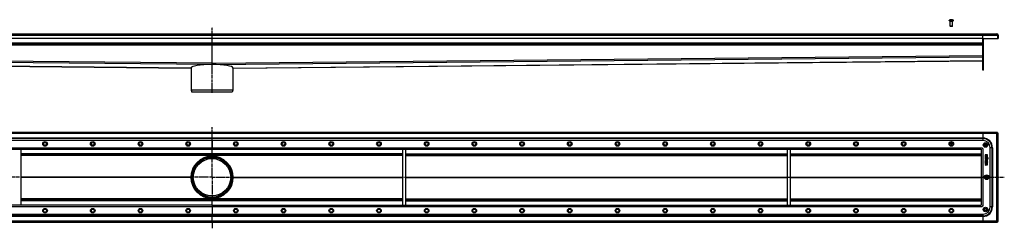
# Model space of a CAD drawing. Units: millimetres. Extents: x -2151 to 2303, y -306 to 241.
# Drawn here: x -277 to 2303, y -306 to 241 of the extents above; entities that cross this region are included whole.
import ezdxf

# ---------------------------------------------------------------- set-up
doc = ezdxf.new("R2010")
doc.units = ezdxf.units.MM
doc.header["$LTSCALE"] = 16.335
doc.linetypes.add('CENTER', pattern=[0.6, 0.375, -0.075, 0.075, -0.075])
doc.layers.get('0').update_dxf_attribs({"linetype": 'CONTINUOUS'})
doc.layers.add('AXES', color=7, linetype='CONTINUOUS')
doc.layers.add('DEFAULT_1', color=7, linetype='CENTER')

msp = doc.modelspace()

# ---------------------------------------------------------------- linework, layer by layer
at = {"color": 7, "linetype": 'Continuous'}
for p, q in [((2161, 241.1), (2161, 241.1)), ((2167, 237), (2161, 237)), ((2163.3, 241.1), (2163.3, 241.5)), ((2164.8, 241.5), (2164.8, 241.1)), ((2167, 241.1), (2167, 241.1)), ((2167, 224.6), (2161, 224.6)), ((2161.6, 224), (2161, 224.6)), ((2166.5, 224), (2161.5, 224)), ((2166.4, 224), (2167, 224.6)), ((-1830.5, 204), (2283.5, 204)), ((2246.5, 192), (-1793.5, 192)), ((226.5, 125.2), (226.5, 204)), ((2246.5, 147.5), (2246.5, 204)), ((2246.5, 191.8), (2286.5, 191.8)), ((2246.5, 109), (2246.5, 191.8)), ((2248, 109), (2248, 191.8)), ((2286.5, 201), (2285, 201)), ((2285, 201), (2285, 191.8)), ((2286.5, 201), (2286.5, 191.8)), ((2246.5, 176.5), (-1793.5, 176.5)), ((-1793.5, 134), (171.4, 114.6)), ((281.7, 114.6), (2246.5, 134)), ((171.4, 114.6), (171.4, 114.6)), ((171.4, 114.6), (171.4, 114.6)), ((226.5, 124), (226.5, 127.5)), ((226.5, 127.5), (226.5, 124.1)), ((226.5, 125.5), (226.5, 125.2)), ((226.5, 125.5), (226.5, 124)), ((226.5, 125.2), (226.5, 124)), ((226.5, 125.2), (226.5, 123.7)), ((226.5, 124.1), (226.5, 123.7)), ((226.5, 123.7), (226.5, 124)), ((281.7, 114.6), (281.7, 114.6)), ((2248, 109), (2246.5, 109)), ((281.5, 57), (171.5, 57)), ((171.5, 57), (173.5, 51.5)), ((281.5, 57), (279.5, 51.5)), ((279.5, 51.5), (173.5, 51.5)), ((2285, -54.2), (-1832, -54.2)), ((226.5, -75.2), (-1794, -75.2)), ((226.5, -75.2), (226.5, -54.2)), ((226.5, -98.2), (226.5, -75.2)), ((226.5, -75.2), (226.5, -98.2)), ((2247, -75.2), (226.5, -75.2)), ((2246.5, -54.2), (2246.5, -75.2)), ((2285, -54.2), (2285, -55.7)), ((2286.5, -55.7), (2285, -55.7)), ((2286.5, -287.7), (2286.5, -55.7)), ((-1789.4, -98.2), (226.5, -98.2)), ((-273.5, -245.2), (-273.5, -98.2)), ((226.5, -116.6), (226.5, -98.2)), ((226.5, -98.2), (2242.4, -98.2)), ((726.5, -245.2), (726.5, -98.2)), ((734.5, -245.2), (734.5, -98.2)), ((1734.5, -245.2), (1734.5, -98.2)), ((1742.5, -245.2), (1742.5, -98.2)), ((2161, -83.5), (2163.3, -83.5)), ((2161, -85), (2161, -83.5)), ((2163.3, -85), (2161, -85)), ((2163.3, -81.2), (2164.8, -81.2)), ((2163.3, -83.5), (2163.3, -81.2)), ((2163.3, -87.2), (2163.3, -85)), ((2164.8, -87.2), (2163.3, -87.2)), ((2164.8, -81.2), (2164.8, -83.5)), ((2164.8, -83.5), (2167, -83.5)), ((2167, -85), (2164.8, -85)), ((2164.8, -85), (2164.8, -87.2)), ((2167, -83.5), (2167, -85)), ((2242.5, -98.3), (2242.5, -245.1)), ((2246.5, -96.2), (2244.4, -96.2)), ((2244.5, -94.2), (2244.5, -96.3)), ((2265.5, -249.7), (2265.5, -93.7)), ((726.5, -113.2), (-273.5, -113.2)), ((734.5, -113.2), (1734.5, -113.2)), ((1742.5, -113.2), (2242.5, -113.2)), ((2252.5, -112.7), (2252.5, -113.9)), ((2252.5, -116.9), (2252.5, -119.4)), ((2252.5, -119.4), (2252.5, -119.5)), ((2252.5, -128.4), (2252.5, -129.1)), ((2258.5, -112.5), (2252.7, -112.5)), ((2258.5, -116.8), (2252.7, -116.8)), ((2252.7, -119.5), (2253.4, -119.7)), ((2258.5, -128.2), (2252.7, -128.2)), ((2253, -127.6), (2253.1, -127.6)), ((2253.1, -127.6), (2253.7, -127.3)), ((2253.4, -119.7), (2253.5, -119.7)), ((2253.5, -113.5), (2255.2, -113.5)), ((2253.5, -113.8), (2253.5, -113.5)), ((2253.6, -117.8), (2258.5, -117.8)), ((2253.6, -119.5), (2253.6, -117.8)), ((2253.7, -121.3), (2253.8, -121.3)), ((2253.8, -127.3), (2253.7, -127.2)), ((2253.7, -127.3), (2253.8, -127.3)), ((2253.8, -121.3), (2254, -121.2)), ((2258.5, -120.2), (2254.6, -120.2)), ((2254.6, -121.2), (2258.5, -121.2)), ((2258.5, -122.8), (2254.6, -122.8)), ((2254.6, -123.7), (2258.5, -123.7)), ((2255.2, -113.5), (2255.2, -113.9)), ((2256.1, -113.5), (2257.8, -113.5)), ((2256.1, -113.8), (2256.1, -113.5)), ((2257.4, -127.2), (2257.4, -127.3)), ((2257.4, -127.2), (2257.4, -127.2)), ((2257.4, -127.3), (2258.1, -127.6)), ((2257.8, -113.5), (2257.8, -113.9)), ((2258.1, -127.6), (2258.2, -127.6)), ((2258.7, -113.9), (2258.7, -112.7)), ((2258.7, -117.6), (2258.7, -116.9)), ((2258.7, -121), (2258.7, -120.3)), ((2258.7, -123.6), (2258.7, -122.9)), ((2258.7, -129.1), (2258.7, -128.4)), ((2252.4, -139), (2252.4, -139.1)), ((2252.4, -139.1), (2252.6, -139.7)), ((2252.5, -130.8), (2252.5, -131.5)), ((2252.5, -133), (2252.5, -135.5)), ((2252.5, -136.6), (2252.5, -137.3)), ((2255, -137.8), (2252.5, -138.9)), ((2252.7, -129.3), (2255.2, -129.3)), ((2255.2, -130.6), (2252.7, -130.6)), ((2252.7, -131.6), (2258.5, -131.6)), ((2258.5, -132.9), (2252.7, -132.9)), ((2252.7, -135.6), (2253.3, -135.6)), ((2258.5, -136.4), (2252.7, -136.4)), ((2252.7, -137.4), (2255, -137.4)), ((2252.7, -139.8), (2252.9, -139.8)), ((2252.9, -139.8), (2255.2, -138.7)), ((2253.5, -133.9), (2255.2, -133.9)), ((2253.5, -135.5), (2253.5, -133.9)), ((2255, -137.4), (2255, -137.8)), ((2255.2, -129.3), (2255.2, -130.6)), ((2255.2, -133.9), (2255.2, -135.1)), ((2255.4, -135.3), (2256, -135.3)), ((2256, -137.4), (2257.8, -137.4)), ((2256, -137.6), (2256, -137.4)), ((2256.2, -129.3), (2258.5, -129.3)), ((2256.2, -130.6), (2256.2, -129.3)), ((2258.5, -130.6), (2256.2, -130.6)), ((2256.2, -133.9), (2257.7, -133.9)), ((2256.2, -135.1), (2256.2, -133.9)), ((2257.7, -133.9), (2257.7, -135.3)), ((2257.7, -135.3), (2257.7, -135.4)), ((2257.7, -135.4), (2257.9, -135.5)), ((2257.8, -137.4), (2257.8, -137.7)), ((2257.9, -135.5), (2258.5, -135.6)), ((2258.5, -135.6), (2258.6, -135.7)), ((2258.7, -131.5), (2258.7, -130.8)), ((2258.7, -135.5), (2258.7, -133)), ((2258.7, -137.8), (2258.7, -136.6)), ((171.5, -171.7), (172.5, -171.7)), ((281.5, -171.7), (280.5, -171.7)), ((726.5, -230.2), (-273.5, -230.2)), ((226.5, -245.2), (226.5, -226.9)), ((734.5, -230.2), (1734.5, -230.2)), ((1742.5, -230.2), (2242.5, -230.2)), ((226.5, -245.2), (-1789.4, -245.2)), ((226.5, -245.2), (226.5, -268.2)), ((226.5, -245.2), (226.5, -268.2)), ((226.5, -245.2), (2242.4, -245.2)), ((2246.5, -247.2), (2244.4, -247.2)), ((2244.5, -249.2), (2244.5, -247.1)), ((-1794, -268.2), (226.5, -268.2)), ((226.5, -289.2), (226.5, -268.2)), ((226.5, -268.2), (2247, -268.2)), ((2246.5, -268.2), (2246.5, -289.2)), ((-1832, -289.2), (2285, -289.2)), ((2286.5, -287.7), (2285, -287.7)), ((2285, -289.2), (2285, -287.7))]:
    msp.add_line(p, q, dxfattribs=at)
at = {"color": 2, "linetype": 'Continuous'}
for p, q in [((2161.5, 224.1), (2161.5, 224)), ((2166.5, 224.1), (2166.5, 224))]:
    msp.add_line(p, q, dxfattribs=at)
at = {"color": 9, "linetype": 'Continuous'}
for p, q in [((-1832, 201), (2285, 201)), ((2246.5, 180), (-1793.5, 180)), ((2246.5, 175), (-1793.5, 175)), ((226.5, 127.5), (-1793.5, 147.5)), ((226.5, 124), (-1793.5, 144)), ((171.4, 114.6), (-1793.5, 134.1)), ((226.5, 127.5), (2246.5, 147.5)), ((226.5, 124), (2246.5, 144)), ((281.7, 114.6), (2246.5, 134.1)), ((2246.5, 119), (2248, 119)), ((2283.5, -57.2), (-1830.5, -57.2)), ((2246.5, -68.8), (-1793.5, -68.8)), ((2246.5, -70.3), (-1793.5, -70.3)), ((2283.5, -286.2), (2283.5, -57.2)), ((-1791.5, -94.2), (226.5, -94.2)), ((226.5, -94.2), (2244.5, -94.2)), ((2246.5, -96.2), (2246.5, -247.2)), ((2271.9, -94.2), (2265.5, -94.2)), ((2270.4, -94.2), (2270.4, -249.2)), ((2271.9, -94.2), (2271.9, -249.2)), ((726.5, -110.2), (-273.5, -110.2)), ((726.5, -114.9), (-273.5, -114.9)), ((226.5, -116.7), (226.5, -117.7)), ((734.5, -110.2), (1734.5, -110.2)), ((734.5, -114.9), (1734.5, -114.9)), ((1742.5, -110.2), (2242.5, -110.2)), ((1742.5, -114.9), (2242.5, -114.9)), ((171.4, -171.4), (-273.5, -171.4)), ((171.4, -172.1), (-273.5, -172.1)), ((281.7, -171.4), (726.5, -171.4)), ((281.7, -172.1), (726.5, -172.1)), ((734.5, -171.4), (1734.5, -171.4)), ((734.5, -172.1), (1734.5, -172.1)), ((1742.5, -171.4), (2242.5, -171.4)), ((1742.5, -172.1), (2242.5, -172.1)), ((726.5, -228.6), (-273.5, -228.6)), ((226.5, -226.7), (226.5, -225.7)), ((734.5, -228.6), (1734.5, -228.6)), ((1742.5, -228.6), (2242.5, -228.6)), ((226.5, -249.2), (-1791.5, -249.2)), ((726.5, -233.2), (-273.5, -233.2)), ((2244.5, -249.2), (226.5, -249.2)), ((734.5, -233.2), (1734.5, -233.2)), ((1742.5, -233.2), (2242.5, -233.2)), ((2271.9, -249.2), (2265.5, -249.2)), ((2246.5, -273.1), (-1793.5, -273.1)), ((2246.5, -274.6), (-1793.5, -274.6)), ((-1830.5, -286.2), (2283.5, -286.2))]:
    msp.add_line(p, q, dxfattribs=at)
at = {"color": 7, "linetype": 'Continuous'}
for centre, radius in [((-211, -84.2), 6), ((-211, -84.2), 4), ((-86, -84.2), 6), ((-86, -84.2), 4), ((39, -84.2), 6), ((39, -84.2), 4), ((164, -84.2), 6), ((164, -84.2), 4), ((289, -84.2), 6), ((289, -84.2), 4), ((414, -84.2), 6), ((414, -84.2), 4), ((539, -84.2), 6), ((539, -84.2), 4), ((664, -84.2), 6), ((664, -84.2), 4), ((789, -84.2), 6), ((789, -84.2), 4), ((914, -84.2), 6), ((914, -84.2), 4), ((1039, -84.2), 6), ((1039, -84.2), 4), ((1164, -84.2), 6), ((1164, -84.2), 4), ((1289, -84.2), 6), ((1289, -84.2), 4), ((1414, -84.2), 6), ((1414, -84.2), 4), ((1539, -84.2), 6), ((1539, -84.2), 4), ((1664, -84.2), 6), ((1664, -84.2), 4), ((1789, -84.2), 6), ((1789, -84.2), 4), ((1914, -84.2), 6), ((1914, -84.2), 4), ((2039, -84.2), 6), ((2039, -84.2), 4), ((2164, -84.2), 6), ((2253.5, -87.2), 6), ((2253.5, -87.2), 4), ((226.5, -171.7), 55), ((226.5, -171.7), 54), ((2256.5, -171.7), 6), ((2256.5, -171.7), 4), ((-211, -259.2), 6), ((-211, -259.2), 4), ((-86, -259.2), 6), ((-86, -259.2), 4), ((39, -259.2), 6), ((39, -259.2), 4), ((164, -259.2), 6), ((164, -259.2), 4), ((289, -259.2), 6), ((289, -259.2), 4), ((414, -259.2), 6), ((414, -259.2), 4), ((539, -259.2), 6), ((539, -259.2), 4), ((664, -259.2), 6), ((664, -259.2), 4), ((789, -259.2), 6), ((789, -259.2), 4), ((914, -259.2), 6), ((914, -259.2), 4), ((1039, -259.2), 6), ((1039, -259.2), 4), ((1164, -259.2), 6), ((1164, -259.2), 4), ((1289, -259.2), 6), ((1289, -259.2), 4), ((1414, -259.2), 6), ((1414, -259.2), 4), ((1539, -259.2), 6), ((1539, -259.2), 4), ((1664, -259.2), 6), ((1664, -259.2), 4), ((1789, -259.2), 6), ((1789, -259.2), 4), ((1914, -259.2), 6), ((1914, -259.2), 4), ((2039, -259.2), 6), ((2039, -259.2), 4), ((2164, -259.2), 6), ((2164, -259.2), 4), ((2253.5, -256.2), 6), ((2253.5, -256.2), 4)]:
    msp.add_circle(centre, radius, dxfattribs=at)
for centre, radius, start, end in [((2164, 230.7), 10.8, 93.9794, 106.1164), ((2164, 230.7), 10.4, 85.8683, 94.1317), ((2164, 230.7), 10.8, 73.8836, 86.0206), ((2283.5, 201), 3, 0, 90), ((2283.5, 201), 1.5, 0, 35.7909), ((2247, -93.7), 18.5, 0, 90), ((2242.4, -96.6), 1.63, 270.001, 272.4142), ((2244.1, -98.3), 1.63, 177.5858, 179.999), ((2259.3, -128.7), 2.46, 135.7735, 140.6887), ((226.5, -171.7), 55.2, 179.6392, 180.3608), ((226.5, -171.7), 55.2, 359.6392, 0.3608), ((2242.4, -246.8), 1.63, 87.5858, 89.999), ((2244.1, -245.1), 1.63, 180.001, 182.4142), ((2247, -249.7), 18.5, 270, 360)]:
    msp.add_arc(centre, radius, start, end, dxfattribs=at)
at = {"color": 9, "linetype": 'Continuous'}
for centre, radius, start, end in [((2246.5, -94.2), 25.4, 0, 90), ((2246.5, -94.2), 23.9, 0, 90), ((2246.5, -249.2), 25.4, 270, 360), ((2246.5, -249.2), 23.9, 270, 360)]:
    msp.add_arc(centre, radius, start, end, dxfattribs=at)
at = {"color": 7, "linetype": 'Continuous'}
for centre, major_axis, ratio, start_param, end_param in [((226.5, 114), (55.1, -0.6), 0.176309, 1.572598, 3.137097), ((226.5, 114), (55.1, 0.6), 0.176309, 0.004496, 1.568995), ((226.5, -171.7), (55.1, 3.1), 1, 1.514704, 3.079203), ((226.5, -171.7), (3.1, 55.1), 1, -1.508407, 0.056092), ((226.5, -171.7), (3.1, 55.1), 1, -4.649999, -3.0855), ((226.5, -171.7), (-3.1, 55.1), 1, -3.197685, -1.633186)]:
    msp.add_ellipse(centre, major_axis=major_axis, ratio=ratio, start_param=start_param, end_param=end_param, dxfattribs=at)
for points, knots in [([(2283.5, 204), (2283.5, 204), (2283.6, 204), (2283.6, 204), (2283.7, 204), (2283.8, 203.9), (2283.9, 203.8), (2284, 203.7), (2284.1, 203.5), (2284.2, 203.3), (2284.3, 203.1), (2284.4, 202.9), (2284.5, 202.7), (2284.6, 202.4), (2284.7, 202.1), (2284.8, 201.6), (2285, 201.2), (2285, 201)], [0, 0, 0, 0, 0.013601, 0.027518, 0.05738, 0.091491, 0.130933, 0.176328, 0.227874, 0.285462, 0.348796, 0.417492, 0.491086, 0.56899, 0.650573, 0.822196, 1, 1, 1, 1]), ([(2283.5, -57.2), (2283.6, -57), (2283.7, -56.6), (2283.9, -56.2), (2284, -55.8), (2284.1, -55.5), (2284.2, -55.3), (2284.3, -55.1), (2284.4, -54.9), (2284.5, -54.7), (2284.5, -54.6), (2284.6, -54.4), (2284.7, -54.3), (2284.8, -54.3), (2284.9, -54.2), (2285, -54.2), (2285, -54.2), (2285, -54.2)], [0, 0, 0, 0, 0.17779, 0.349315, 0.430945, 0.508943, 0.582607, 0.651323, 0.714622, 0.772147, 0.823633, 0.86901, 0.908496, 0.942615, 0.972478, 0.986397, 1, 1, 1, 1]), ([(2283.5, -57.2), (2283.6, -57.1), (2283.7, -56.9), (2283.9, -56.6), (2284.1, -56.4), (2284.2, -56.2), (2284.4, -56.1), (2284.5, -56), (2284.5, -55.9), (2284.6, -55.8), (2284.7, -55.8), (2284.8, -55.7), (2284.9, -55.7), (2285, -55.7), (2285, -55.7)], [0, 0, 0, 0, 0.158328, 0.312294, 0.458145, 0.592476, 0.654541, 0.713018, 0.767886, 0.819295, 0.867615, 0.913332, 0.957161, 1, 1, 1, 1]), ([(2283.5, -57.2), (2283.6, -57.1), (2283.8, -57), (2284.1, -56.8), (2284.3, -56.7), (2284.5, -56.5), (2284.7, -56.4), (2284.8, -56.3), (2284.8, -56.2), (2284.9, -56.1), (2285, -56), (2285, -55.9), (2285, -55.8), (2285, -55.7), (2285, -55.7)], [0, 0, 0, 0, 0.158328, 0.312294, 0.458145, 0.592476, 0.654541, 0.713018, 0.767886, 0.819295, 0.867615, 0.913332, 0.957161, 1, 1, 1, 1]), ([(2283.5, -57.2), (2283.7, -57.1), (2284.1, -57), (2284.6, -56.9), (2284.9, -56.7), (2285.2, -56.7), (2285.4, -56.6), (2285.6, -56.5), (2285.8, -56.4), (2286, -56.3), (2286.2, -56.2), (2286.3, -56.1), (2286.4, -56), (2286.5, -55.9), (2286.5, -55.8), (2286.5, -55.8), (2286.5, -55.7), (2286.5, -55.7)], [0, 0, 0, 0, 0.17779, 0.349315, 0.430945, 0.508943, 0.582607, 0.651323, 0.714622, 0.772147, 0.823633, 0.86901, 0.908496, 0.942615, 0.972478, 0.986397, 1, 1, 1, 1]), ([(2252.7, -112.5), (2252.7, -112.5), (2252.6, -112.5), (2252.6, -112.5), (2252.5, -112.6)], [0, 0, 0, 0, 0.539258, 1, 1, 1, 1]), ([(2252.5, -112.6), (2252.5, -112.6), (2252.5, -112.6), (2252.5, -112.7), (2252.5, -112.7)], [0, 0, 0, 0, 0.487004, 1, 1, 1, 1]), ([(2252.7, -116.8), (2252.7, -116.8), (2252.6, -116.8), (2252.6, -116.8), (2252.5, -116.8)], [0, 0, 0, 0, 0.539258, 1, 1, 1, 1]), ([(2252.5, -116.8), (2252.5, -116.8), (2252.5, -116.9), (2252.5, -116.9), (2252.5, -116.9)], [0, 0, 0, 0, 0.460742, 1, 1, 1, 1]), ([(2252.5, -119.5), (2252.6, -119.5), (2252.6, -119.5), (2252.7, -119.5), (2252.7, -119.5)], [0, 0, 0, 0, 0.513515, 1, 1, 1, 1]), ([(2252.7, -128.2), (2252.7, -128.2), (2252.6, -128.2), (2252.6, -128.3), (2252.5, -128.3)], [0, 0, 0, 0, 0.539259, 1, 1, 1, 1]), ([(2252.5, -128.3), (2252.5, -128.3), (2252.5, -128.3), (2252.5, -128.4), (2252.5, -128.4)], [0, 0, 0, 0, 0.460738, 1, 1, 1, 1]), ([(2252.7, -127.5), (2252.8, -127.5), (2252.8, -127.6), (2252.9, -127.6), (2253, -127.6)], [0, 0, 0, 0, 0.478001, 1, 1, 1, 1]), ([(2253.5, -119.7), (2253.5, -119.7), (2253.6, -119.7), (2253.7, -119.6), (2253.6, -119.5)], [0, 0, 0, 0, 0.32899, 1, 1, 1, 1]), ([(2257.7, -114.1), (2257.7, -114.2), (2257.7, -114.2), (2257.7, -114.3), (2257.7, -114.3)], [0, 0, 0, 0, 0.363809, 1, 1, 1, 1]), ([(2258.2, -127.6), (2258.2, -127.6), (2258.3, -127.6), (2258.4, -127.5), (2258.4, -127.5)], [0, 0, 0, 0, 0.476392, 1, 1, 1, 1]), ([(2258.6, -112.6), (2258.6, -112.5), (2258.6, -112.5), (2258.5, -112.5), (2258.5, -112.5)], [0, 0, 0, 0, 0.487005, 1, 1, 1, 1]), ([(2258.6, -116.8), (2258.6, -116.8), (2258.6, -116.8), (2258.5, -116.8), (2258.5, -116.8)], [0, 0, 0, 0, 0.487005, 1, 1, 1, 1]), ([(2258.5, -117.8), (2258.5, -117.8), (2258.6, -117.8), (2258.6, -117.8), (2258.6, -117.8)], [0, 0, 0, 0, 0.501553, 1, 1, 1, 1]), ([(2258.6, -120.2), (2258.6, -120.2), (2258.6, -120.2), (2258.5, -120.2), (2258.5, -120.2)], [0, 0, 0, 0, 0.487005, 1, 1, 1, 1]), ([(2258.5, -121.2), (2258.5, -121.2), (2258.6, -121.2), (2258.6, -121.2), (2258.6, -121.2)], [0, 0, 0, 0, 0.501553, 1, 1, 1, 1]), ([(2258.6, -122.8), (2258.6, -122.8), (2258.6, -122.8), (2258.5, -122.8), (2258.5, -122.8)], [0, 0, 0, 0, 0.487004, 1, 1, 1, 1]), ([(2258.5, -123.7), (2258.5, -123.7), (2258.6, -123.7), (2258.6, -123.7), (2258.6, -123.7)], [0, 0, 0, 0, 0.501551, 1, 1, 1, 1]), ([(2258.6, -128.3), (2258.6, -128.3), (2258.6, -128.2), (2258.5, -128.2), (2258.5, -128.2)], [0, 0, 0, 0, 0.487003, 1, 1, 1, 1]), ([(2258.7, -112.7), (2258.7, -112.7), (2258.7, -112.6), (2258.7, -112.6), (2258.6, -112.6)], [0, 0, 0, 0, 0.501553, 1, 1, 1, 1]), ([(2258.7, -116.9), (2258.7, -116.9), (2258.7, -116.9), (2258.7, -116.8), (2258.6, -116.8)], [0, 0, 0, 0, 0.527864, 1, 1, 1, 1]), ([(2258.6, -117.8), (2258.7, -117.7), (2258.7, -117.7), (2258.7, -117.7), (2258.7, -117.6)], [0, 0, 0, 0, 0.498445, 1, 1, 1, 1]), ([(2258.7, -120.3), (2258.7, -120.3), (2258.7, -120.3), (2258.7, -120.2), (2258.6, -120.2)], [0, 0, 0, 0, 0.527865, 1, 1, 1, 1]), ([(2258.6, -121.2), (2258.7, -121.1), (2258.7, -121.1), (2258.7, -121.1), (2258.7, -121)], [0, 0, 0, 0, 0.498445, 1, 1, 1, 1]), ([(2258.7, -122.9), (2258.7, -122.9), (2258.7, -122.9), (2258.7, -122.8), (2258.6, -122.8)], [0, 0, 0, 0, 0.501557, 1, 1, 1, 1]), ([(2258.6, -123.7), (2258.7, -123.7), (2258.7, -123.7), (2258.7, -123.6), (2258.7, -123.6)], [0, 0, 0, 0, 0.498448, 1, 1, 1, 1]), ([(2258.7, -128.4), (2258.7, -128.4), (2258.7, -128.3), (2258.7, -128.3), (2258.6, -128.3)], [0, 0, 0, 0, 0.527868, 1, 1, 1, 1]), ([(2252.5, -138.9), (2252.5, -138.9), (2252.4, -138.9), (2252.4, -138.9), (2252.4, -139)], [0, 0, 0, 0, 0.500007, 1, 1, 1, 1]), ([(2252.5, -129.1), (2252.5, -129.1), (2252.5, -129.2), (2252.5, -129.2), (2252.5, -129.2)], [0, 0, 0, 0, 0.512994, 1, 1, 1, 1]), ([(2252.5, -129.2), (2252.6, -129.2), (2252.6, -129.3), (2252.7, -129.3), (2252.7, -129.3)], [0, 0, 0, 0, 0.472137, 1, 1, 1, 1]), ([(2252.7, -130.6), (2252.7, -130.6), (2252.6, -130.6), (2252.6, -130.6), (2252.5, -130.7)], [0, 0, 0, 0, 0.539256, 1, 1, 1, 1]), ([(2252.5, -130.7), (2252.5, -130.7), (2252.5, -130.7), (2252.5, -130.8), (2252.5, -130.8)], [0, 0, 0, 0, 0.432329, 1, 1, 1, 1]), ([(2252.5, -131.5), (2252.5, -131.5), (2252.5, -131.6), (2252.5, -131.6), (2252.5, -131.6)], [0, 0, 0, 0, 0.512991, 1, 1, 1, 1]), ([(2252.5, -131.6), (2252.6, -131.6), (2252.6, -131.7), (2252.7, -131.7), (2252.7, -131.6)], [0, 0, 0, 0, 0.472134, 1, 1, 1, 1]), ([(2252.7, -132.9), (2252.7, -132.9), (2252.6, -132.9), (2252.6, -132.9), (2252.5, -132.9)], [0, 0, 0, 0, 0.539254, 1, 1, 1, 1]), ([(2252.5, -132.9), (2252.5, -132.9), (2252.5, -133), (2252.5, -133), (2252.5, -133)], [0, 0, 0, 0, 0.460736, 1, 1, 1, 1]), ([(2252.5, -135.5), (2252.5, -135.5), (2252.5, -135.5), (2252.5, -135.6), (2252.5, -135.6)], [0, 0, 0, 0, 0.512986, 1, 1, 1, 1]), ([(2252.5, -135.6), (2252.6, -135.6), (2252.6, -135.6), (2252.7, -135.6), (2252.7, -135.6)], [0, 0, 0, 0, 0.472135, 1, 1, 1, 1]), ([(2252.7, -136.4), (2252.7, -136.4), (2252.6, -136.4), (2252.6, -136.5), (2252.5, -136.5)], [0, 0, 0, 0, 0.558479, 1, 1, 1, 1]), ([(2252.5, -136.5), (2252.5, -136.5), (2252.5, -136.5), (2252.5, -136.6), (2252.5, -136.6)], [0, 0, 0, 0, 0.460735, 1, 1, 1, 1]), ([(2252.5, -137.3), (2252.5, -137.3), (2252.5, -137.3), (2252.5, -137.4), (2252.5, -137.4)], [0, 0, 0, 0, 0.512986, 1, 1, 1, 1]), ([(2252.5, -137.4), (2252.6, -137.4), (2252.6, -137.4), (2252.7, -137.4), (2252.7, -137.4)], [0, 0, 0, 0, 0.472135, 1, 1, 1, 1]), ([(2252.6, -139.7), (2252.6, -139.7), (2252.6, -139.8), (2252.7, -139.8), (2252.7, -139.8)], [0, 0, 0, 0, 0.466521, 1, 1, 1, 1]), ([(2253.3, -135.6), (2253.3, -135.6), (2253.4, -135.6), (2253.4, -135.6), (2253.5, -135.6)], [0, 0, 0, 0, 0.501554, 1, 1, 1, 1]), ([(2253.5, -135.6), (2253.5, -135.6), (2253.5, -135.5), (2253.5, -135.5), (2253.5, -135.5)], [0, 0, 0, 0, 0.498457, 1, 1, 1, 1]), ([(2255.2, -135.1), (2255.2, -135.2), (2255.2, -135.2), (2255.3, -135.2), (2255.3, -135.3)], [0, 0, 0, 0, 0.512986, 1, 1, 1, 1]), ([(2255.3, -135.3), (2255.3, -135.3), (2255.3, -135.3), (2255.4, -135.3), (2255.4, -135.3)], [0, 0, 0, 0, 0.472134, 1, 1, 1, 1]), ([(2256, -135.3), (2256.1, -135.3), (2256.1, -135.3), (2256.2, -135.3), (2256.2, -135.3)], [0, 0, 0, 0, 0.501554, 1, 1, 1, 1]), ([(2256.2, -135.3), (2256.2, -135.2), (2256.2, -135.2), (2256.2, -135.2), (2256.2, -135.1)], [0, 0, 0, 0, 0.498457, 1, 1, 1, 1]), ([(2258.5, -129.3), (2258.5, -129.3), (2258.6, -129.3), (2258.6, -129.2), (2258.6, -129.2)], [0, 0, 0, 0, 0.527863, 1, 1, 1, 1]), ([(2258.6, -130.7), (2258.6, -130.6), (2258.6, -130.6), (2258.5, -130.6), (2258.5, -130.6)], [0, 0, 0, 0, 0.460744, 1, 1, 1, 1]), ([(2258.5, -131.6), (2258.5, -131.7), (2258.6, -131.7), (2258.6, -131.6), (2258.6, -131.6)], [0, 0, 0, 0, 0.501554, 1, 1, 1, 1]), ([(2258.6, -132.9), (2258.6, -132.9), (2258.6, -132.9), (2258.5, -132.9), (2258.5, -132.9)], [0, 0, 0, 0, 0.487009, 1, 1, 1, 1]), ([(2258.6, -136.5), (2258.6, -136.5), (2258.6, -136.4), (2258.5, -136.4), (2258.5, -136.4)], [0, 0, 0, 0, 0.487007, 1, 1, 1, 1]), ([(2258.6, -129.2), (2258.7, -129.2), (2258.7, -129.2), (2258.7, -129.1), (2258.7, -129.1)], [0, 0, 0, 0, 0.498448, 1, 1, 1, 1]), ([(2258.7, -130.8), (2258.7, -130.8), (2258.7, -130.7), (2258.7, -130.7), (2258.6, -130.7)], [0, 0, 0, 0, 0.501552, 1, 1, 1, 1]), ([(2258.6, -131.6), (2258.7, -131.6), (2258.7, -131.6), (2258.7, -131.5), (2258.7, -131.5)], [0, 0, 0, 0, 0.498451, 1, 1, 1, 1]), ([(2258.7, -133), (2258.7, -133), (2258.7, -133), (2258.7, -132.9), (2258.6, -132.9)], [0, 0, 0, 0, 0.52787, 1, 1, 1, 1]), ([(2258.6, -135.7), (2258.6, -135.6), (2258.7, -135.6), (2258.7, -135.5), (2258.7, -135.5)], [0, 0, 0, 0, 0.500739, 1, 1, 1, 1]), ([(2258.7, -136.6), (2258.7, -136.6), (2258.7, -136.5), (2258.7, -136.5), (2258.6, -136.5)], [0, 0, 0, 0, 0.527871, 1, 1, 1, 1]), ([(2283.5, -286.2), (2283.6, -286.3), (2283.8, -286.4), (2284.1, -286.6), (2284.3, -286.8), (2284.5, -286.9), (2284.7, -287.1), (2284.8, -287.1), (2284.8, -287.2), (2284.9, -287.3), (2285, -287.4), (2285, -287.5), (2285, -287.6), (2285, -287.7), (2285, -287.7)], [0, 0, 0, 0, 0.158328, 0.312294, 0.458145, 0.592476, 0.654541, 0.713018, 0.767886, 0.819295, 0.867615, 0.913332, 0.957161, 1, 1, 1, 1]), ([(2283.5, -286.2), (2283.6, -286.3), (2283.7, -286.5), (2283.9, -286.8), (2284.1, -287), (2284.2, -287.2), (2284.4, -287.4), (2284.5, -287.5), (2284.5, -287.5), (2284.6, -287.6), (2284.7, -287.6), (2284.8, -287.7), (2284.9, -287.7), (2285, -287.7), (2285, -287.7)], [0, 0, 0, 0, 0.158328, 0.312294, 0.458145, 0.592476, 0.654541, 0.713018, 0.767886, 0.819295, 0.867615, 0.913332, 0.957161, 1, 1, 1, 1]), ([(2283.5, -286.2), (2283.7, -286.3), (2284.1, -286.4), (2284.6, -286.6), (2284.9, -286.7), (2285.2, -286.8), (2285.4, -286.9), (2285.6, -287), (2285.8, -287), (2286, -287.1), (2286.2, -287.2), (2286.3, -287.3), (2286.4, -287.4), (2286.5, -287.5), (2286.5, -287.6), (2286.5, -287.7), (2286.5, -287.7), (2286.5, -287.7)], [0, 0, 0, 0, 0.17779, 0.349315, 0.430945, 0.508943, 0.582607, 0.651323, 0.714622, 0.772147, 0.823633, 0.86901, 0.908496, 0.942615, 0.972478, 0.986397, 1, 1, 1, 1]), ([(2283.5, -286.2), (2283.6, -286.4), (2283.7, -286.8), (2283.9, -287.3), (2284, -287.6), (2284.1, -287.9), (2284.2, -288.1), (2284.3, -288.3), (2284.4, -288.5), (2284.5, -288.7), (2284.5, -288.9), (2284.6, -289), (2284.7, -289.1), (2284.8, -289.2), (2284.9, -289.2), (2285, -289.2), (2285, -289.2), (2285, -289.2)], [0, 0, 0, 0, 0.17779, 0.349315, 0.430945, 0.508943, 0.582607, 0.651323, 0.714622, 0.772147, 0.823633, 0.86901, 0.908496, 0.942615, 0.972478, 0.986397, 1, 1, 1, 1])]:
    msp.add_open_spline(points, degree=3, knots=knots, dxfattribs=at)
for points in [[(2253.1, -120.4), (2252.6, -120.7), (2252.4, -121.2), (2252.4, -121.9)], [(2252.4, -121.9), (2252.4, -122.2), (2252.4, -122.5), (2252.5, -122.7)], [(2253, -125.1), (2252.6, -125.4), (2252.4, -125.9), (2252.4, -126.4)], [(2252.4, -126.4), (2252.4, -126.8), (2252.5, -127.2), (2252.7, -127.5)], [(2252.5, -113.9), (2252.5, -114.2), (2252.5, -114.5), (2252.6, -114.6)], [(2252.5, -122.7), (2252.6, -123), (2252.8, -123.2), (2253, -123.3)], [(2252.6, -114.6), (2252.6, -114.8), (2252.6, -114.9), (2252.7, -115.1)], [(2252.7, -115.1), (2252.8, -115.2), (2252.9, -115.3), (2253, -115.3)], [(2253, -115.3), (2253.1, -115.4), (2253.2, -115.5), (2253.3, -115.6)], [(2253, -123.3), (2253.2, -123.5), (2253.4, -123.6), (2253.7, -123.7)], [(2254.1, -124.7), (2253.6, -124.8), (2253.3, -124.9), (2253, -125.1)], [(2253.7, -120.2), (2253.5, -120.3), (2253.3, -120.3), (2253.1, -120.4)], [(2253.3, -115.6), (2253.5, -115.6), (2253.6, -115.7), (2253.8, -115.7)], [(2253.3, -121.9), (2253.3, -121.7), (2253.4, -121.5), (2253.7, -121.3)], [(2253.6, -122.6), (2253.4, -122.5), (2253.3, -122.2), (2253.3, -121.9)], [(2253.4, -126.5), (2253.4, -126.4), (2253.4, -126.2), (2253.5, -126.1)], [(2253.5, -126.8), (2253.4, -126.7), (2253.4, -126.6), (2253.4, -126.5)], [(2253.7, -114.6), (2253.6, -114.4), (2253.5, -114.2), (2253.5, -113.8)], [(2253.5, -126.1), (2253.6, -126), (2253.7, -125.9), (2253.9, -125.9)], [(2253.7, -127.2), (2253.6, -127), (2253.5, -126.9), (2253.5, -126.8)], [(2254.6, -122.8), (2254.1, -122.8), (2253.8, -122.7), (2253.6, -122.6)], [(2254.3, -114.8), (2254, -114.8), (2253.8, -114.7), (2253.7, -114.6)], [(2254.6, -120.2), (2254.2, -120.2), (2254, -120.2), (2253.7, -120.2)], [(2253.7, -123.7), (2253.9, -123.7), (2254.2, -123.7), (2254.6, -123.7)], [(2253.8, -115.7), (2253.9, -115.8), (2254.1, -115.8), (2254.3, -115.8)], [(2253.9, -125.9), (2254.3, -125.7), (2255, -125.6), (2255.9, -125.6)], [(2254, -121.2), (2254, -121.2), (2254.1, -121.2), (2254.2, -121.2)], [(2255.7, -124.5), (2255.1, -124.5), (2254.6, -124.6), (2254.1, -124.7)], [(2254.2, -121.2), (2254.3, -121.2), (2254.5, -121.2), (2254.6, -121.2)], [(2255, -114.6), (2254.9, -114.7), (2254.6, -114.8), (2254.3, -114.8)], [(2254.3, -115.8), (2254.6, -115.8), (2255, -115.7), (2255.2, -115.5)], [(2255.2, -113.9), (2255.2, -114.2), (2255.1, -114.4), (2255, -114.6)], [(2255.2, -115.5), (2255.5, -115.4), (2255.6, -115.1), (2255.7, -114.8)], [(2255.7, -114.8), (2255.9, -115.1), (2256.1, -115.3), (2256.3, -115.4)], [(2257.1, -124.6), (2256.7, -124.5), (2256.2, -124.5), (2255.7, -124.5)], [(2255.9, -125.6), (2257.1, -125.6), (2257.8, -125.8), (2257.8, -126.4)], [(2256.1, -114.2), (2256.1, -114.1), (2256.1, -114), (2256.1, -113.8)], [(2256.3, -114.4), (2256.2, -114.3), (2256.2, -114.2), (2256.1, -114.2)], [(2256.5, -114.5), (2256.4, -114.5), (2256.3, -114.4), (2256.3, -114.4)], [(2256.3, -115.4), (2256.5, -115.5), (2256.8, -115.6), (2257.1, -115.6)], [(2257, -114.6), (2256.8, -114.6), (2256.7, -114.6), (2256.5, -114.5)], [(2257.7, -114.3), (2257.5, -114.5), (2257.3, -114.6), (2257, -114.6)], [(2257.1, -115.6), (2257.4, -115.6), (2257.6, -115.5), (2257.9, -115.4)], [(2258.1, -125.1), (2257.8, -124.9), (2257.5, -124.7), (2257.1, -124.6)], [(2257.8, -126.4), (2257.8, -126.6), (2257.7, -126.8), (2257.5, -127)], [(2257.8, -113.9), (2257.8, -114), (2257.8, -114.1), (2257.7, -114.1)], [(2257.9, -115.4), (2258.1, -115.4), (2258.3, -115.2), (2258.4, -115.1)], [(2258.6, -125.7), (2258.5, -125.4), (2258.3, -125.2), (2258.1, -125.1)], [(2258.4, -115.1), (2258.5, -115), (2258.5, -114.9), (2258.5, -114.9)], [(2258.4, -127.5), (2258.5, -127.3), (2258.6, -127.1), (2258.7, -126.9)], [(2258.5, -114.9), (2258.6, -114.8), (2258.6, -114.7), (2258.6, -114.6)], [(2258.6, -114.6), (2258.6, -114.6), (2258.7, -114.5), (2258.7, -114.3)], [(2258.8, -126.4), (2258.8, -126.1), (2258.8, -125.9), (2258.6, -125.7)], [(2258.7, -114.3), (2258.7, -114.2), (2258.7, -114.1), (2258.7, -113.9)], [(2258.7, -126.9), (2258.8, -126.7), (2258.8, -126.6), (2258.8, -126.4)], [(2259.4, -120.9), (2259.3, -121), (2259.2, -121.1), (2259.2, -121.3)], [(2259.2, -121.3), (2259.2, -121.4), (2259.3, -121.6), (2259.4, -121.7)], [(2259.4, -122.3), (2259.3, -122.4), (2259.2, -122.5), (2259.2, -122.6)], [(2259.2, -122.6), (2259.2, -122.8), (2259.3, -122.9), (2259.4, -123)], [(2259.9, -120.8), (2259.7, -120.8), (2259.6, -120.8), (2259.4, -120.9)], [(2259.4, -121.7), (2259.6, -121.8), (2259.7, -121.8), (2259.9, -121.8)], [(2259.9, -122.1), (2259.7, -122.1), (2259.6, -122.2), (2259.4, -122.3)], [(2259.4, -123), (2259.6, -123.1), (2259.7, -123.2), (2259.9, -123.2)], [(2260.3, -120.9), (2260.2, -120.8), (2260.1, -120.8), (2259.9, -120.8)], [(2259.9, -121.8), (2260.1, -121.8), (2260.2, -121.8), (2260.3, -121.7)], [(2260.3, -122.3), (2260.2, -122.2), (2260.1, -122.1), (2259.9, -122.1)], [(2259.9, -123.2), (2260.1, -123.2), (2260.2, -123.1), (2260.3, -123)], [(2260.5, -121.3), (2260.5, -121.2), (2260.5, -121), (2260.3, -120.9)], [(2260.3, -121.7), (2260.5, -121.6), (2260.5, -121.4), (2260.5, -121.3)], [(2260.5, -122.6), (2260.5, -122.5), (2260.5, -122.4), (2260.3, -122.3)], [(2260.3, -123), (2260.5, -122.9), (2260.5, -122.8), (2260.5, -122.6)], [(2255.2, -138.7), (2255.4, -139), (2255.6, -139.2), (2255.9, -139.3)], [(2255.9, -139.3), (2256.2, -139.5), (2256.5, -139.5), (2256.9, -139.5)], [(2256.2, -138.3), (2256.1, -138.2), (2256, -138), (2256, -137.6)], [(2256.9, -138.5), (2256.6, -138.5), (2256.3, -138.4), (2256.2, -138.3)], [(2257.6, -138.3), (2257.5, -138.5), (2257.2, -138.5), (2256.9, -138.5)], [(2256.9, -139.5), (2257.6, -139.5), (2258.2, -139.3), (2258.4, -138.9)], [(2257.8, -137.7), (2257.8, -138), (2257.7, -138.2), (2257.6, -138.3)], [(2258.4, -138.9), (2258.5, -138.8), (2258.6, -138.6), (2258.6, -138.5)], [(2258.6, -138.5), (2258.7, -138.3), (2258.7, -138.1), (2258.7, -137.8)]]:
    msp.add_open_spline(points, degree=3, dxfattribs=at)
at = {"layer": 'AXES', "color": 7, "linetype": 'Continuous'}
for p, q in [((2169.5, 240), (2158.5, 240)), ((2158.5, 239.5), (2158.5, 240)), ((2169.5, 239.5), (2158.5, 239.5)), ((2161, 237), (2158.5, 239.5)), ((2167, 237), (2161, 237)), ((2161, 224.6), (2161, 237)), ((2167, 237), (2169.5, 239.5)), ((2167, 224.6), (2167, 237)), ((2169.5, 239.5), (2169.5, 240)), ((171.5, 115.3), (171.5, 57)), ((281.5, 115.3), (281.5, 57))]:
    msp.add_line(p, q, dxfattribs=at)
for centre, radius in [((2164, -84.2), 5.5), ((2253.5, -87.2), 2.5), ((226.5, -171.7), 53.7), ((226.5, -171.7), 49), ((2256.5, -171.7), 2.5), ((2253.5, -256.2), 2.5)]:
    msp.add_circle(centre, radius, dxfattribs=at)
at = {"layer": 'AXES', "color": 9, "linetype": 'Continuous'}
msp.add_circle((226.5, -171.7), 52, dxfattribs=at)
at = {"layer": 'AXES', "color": 7, "linetype": 'Continuous'}
for start, end in [(106.0766, 120.5102), (59.4898, 73.9234)]:
    msp.add_arc((2164, 230.7), 10.8, start, end, dxfattribs=at)
at = {"layer": 'DEFAULT_1', "color": 7, "linetype": 'CENTER'}
for p, q in [((226.5, 204), (226.5, 221.3)), ((226.5, 49.5), (226.5, 125.2)), ((226.5, -54.2), (226.5, -40.4)), ((226.5, -98.2), (226.5, -75.2)), ((226.5, -116.7), (226.5, -116.6)), ((226.5, -171.7), (226.5, -117.7)), ((171.5, -171.7), (-1846.3, -171.7)), ((226.5, -171.7), (172.5, -171.7)), ((226.5, -171.7), (226.5, -225.7)), ((226.5, -171.7), (280.5, -171.7)), ((281.5, -171.7), (2302.8, -171.7)), ((226.5, -226.7), (226.5, -226.9)), ((226.5, -245.2), (226.5, -268.2)), ((226.5, -289.2), (226.5, -305.6))]:
    msp.add_line(p, q, dxfattribs=at)

doc.saveas('drawing.dxf')
